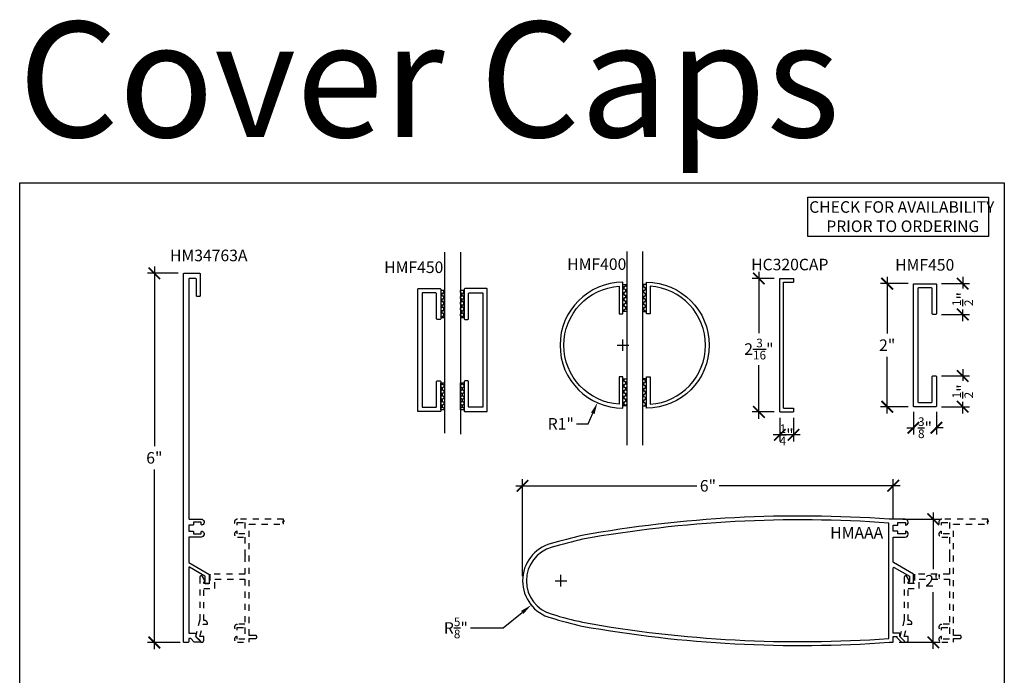
# Model space of a CAD drawing. Units: inches. Extents: x 0 to 152, y 0 to 43.
# Drawn here: x 136 to 152, y 11 to 21 of the extents above; entities that cross this region are included whole.
import ezdxf
from ezdxf.enums import TextEntityAlignment as Align

# ---------------------------------------------------------------- set-up
doc = ezdxf.new("R2010")
doc.units = ezdxf.units.IN
doc.header["$LTSCALE"] = 0.5
doc.header["$MEASUREMENT"] = 0
doc.linetypes.add('HIDDEN2', pattern=[0.1875, 0.125, -0.0625])
for name, color, linetype in [('Arcadia-Dim', 4, 'Continuous'), ('Arcadia-Hidden', 1, 'HIDDEN2'), ('Arcadia-Profile', 5, 'Continuous'), ('Arcadia-Shade', 8, 'Continuous'), ('Arcadia-Text', 3, 'Continuous')]:
    doc.layers.add(name, color=color, linetype=linetype)
doc.layers.add('Arcadia-Mview', color=6, linetype='Continuous', plot=False)
doc.styles.add('BOLD', font='ARIALNB.TTF')
doc.styles.get("Standard").update_dxf_attribs({"font": 'ARIALN.TTF'})
doc.dimstyles.new('Arcadia-2', dxfattribs={"dimscale": 2, "dimtxt": 0.0938, "dimasz": 0.0938, "dimexe": 0.0546, "dimexo": 0.0469, "dimgap": 0.0469, "dimtad": 0, "dimtih": 1, "dimdec": 4, "dimrnd": 0.0625, "dimzin": 3, "dimdsep": 46, "dimlunit": 4, "dimtxsty": 'Standard', "dimblk": 'ARCHTICK', "dimcen": 0.0469, "dimdle": 0.0546, "dimclrd": 256, "dimclre": 256, "dimclrt": 256, "dimadec": 0, "dimazin": 0, "dimtfac": 0.75, "dimtix": 1, "dimtmove": 2, "dimatfit": 3, "dimfxl": 1, "dimtolj": 1, "dimtzin": 3, "dimlwd": -3, "dimlwe": -3, "dimarcsym": 0})
doc.dimstyles.new('Arcadia-2$4', dxfattribs={"dimscale": 2, "dimtxt": 0.0938, "dimasz": 0.0938, "dimexe": 0.0546, "dimexo": 0.0469, "dimgap": 0.0469, "dimtad": 0, "dimtih": 1, "dimtoh": 1, "dimdec": 4, "dimrnd": 0.0625, "dimzin": 3, "dimdsep": 46, "dimlunit": 4, "dimtxsty": 'Standard', "dimcen": 0.0469, "dimdle": 0.0546, "dimclrd": 256, "dimclre": 256, "dimclrt": 256, "dimadec": 0, "dimazin": 0, "dimtfac": 0.75, "dimtofl": 0, "dimtmove": 0, "dimatfit": 3, "dimfxl": 1, "dimtolj": 1, "dimtzin": 3, "dimlwd": -3, "dimlwe": -3, "dimarcsym": 0})

# ---------------------------------------------------------------- blocks, each defined once
blk = doc.blocks.new('HC-320C')
for p, q in [((4, 3), (4, 5.168)), ((4, 5.168), (4.223, 5.168)), ((4.223, 5.168), (4.223, 5.108)), ((4.06, 3.06), (4.06, 5.108)), ((4.06, 5.108), (4.223, 5.108)), ((4.06, 3.06), (4.223, 3.06)), ((4.223, 3.06), (4.223, 3)), ((4, 3), (4.223, 3))]:
    blk.add_line(p, q)
blk = doc.blocks.new('_ArchTick')
at = {"color": 0, "linetype": 'ByBlock', "lineweight": -3, "const_width": 0.15}
blk.add_lwpolyline([(-0.5, -0.5), (0.5, 0.5)], dxfattribs=at)
blk = doc.blocks.new('*D40')
at = {"layer": 'Arcadia-Dim', "lineweight": -3}
for p, q in [((138.188, 17.297), (138.188, 14.377)), ((138.577, 17.188), (138.079, 17.188)), ((138.188, 11.078), (138.188, 13.998)), ((138.61, 11.188), (138.079, 11.188))]:
    blk.add_line(p, q, dxfattribs=at)
at = {"layer": 'Defpoints', "color": 0, "lineweight": -3}
for p in [(138.671, 17.188), (138.188, 11.188), (138.703, 11.188)]:
    blk.add_point(p, dxfattribs=at)
at = {"layer": 'Arcadia-Dim', "lineweight": -3, "xscale": 0.1876, "yscale": 0.1876, "zscale": 0.1876}
for p, rotation in [((138.188, 17.188), 90), ((138.188, 11.188), 270)]:
    blk.add_blockref('_ArchTick', p, dxfattribs=dict(at, rotation=rotation))
at = {"layer": 'Arcadia-Dim', "lineweight": -3, "insert": (138.188, 14.188), "char_height": 0.1876, "attachment_point": 5}
blk.add_mtext('\\A1;6"', dxfattribs=at)
blk = doc.blocks.new('*D55')
at = {"layer": 'Arcadia-Dim', "lineweight": -3}
for p, q in [((148.012, 17.212), (148.012, 16.217)), ((148.258, 17.103), (147.903, 17.103)), ((148.012, 14.825), (148.012, 15.695)), ((148.258, 14.935), (147.903, 14.935))]:
    blk.add_line(p, q, dxfattribs=at)
at = {"layer": 'Defpoints', "color": 0, "lineweight": -3}
for p in [(148.352, 17.103), (148.012, 14.935), (148.352, 14.935)]:
    blk.add_point(p, dxfattribs=at)
at = {"layer": 'Arcadia-Dim', "lineweight": -3, "xscale": 0.1876, "yscale": 0.1876, "zscale": 0.1876}
for p, rotation in [((148.012, 17.103), 90), ((148.012, 14.935), 270)]:
    blk.add_blockref('_ArchTick', p, dxfattribs=dict(at, rotation=rotation))
at = {"layer": 'Arcadia-Dim', "lineweight": -3, "insert": (148.012, 15.956), "char_height": 0.1876, "attachment_point": 5}
blk.add_mtext('\\A1;2{\\H0.750000x;\\S3/16;}"', dxfattribs=at)
blk = doc.blocks.new('*D56')
at = {"layer": 'Arcadia-Dim', "lineweight": -3}
for p, q in [((150.097, 17.128), (150.097, 16.207)), ((150.439, 17.019), (149.988, 17.019)), ((150.097, 14.909), (150.097, 15.831)), ((150.439, 15.019), (149.988, 15.019))]:
    blk.add_line(p, q, dxfattribs=at)
at = {"layer": 'Defpoints', "color": 0, "lineweight": -3}
for p in [(150.533, 17.019), (150.097, 15.019), (150.533, 15.019)]:
    blk.add_point(p, dxfattribs=at)
at = {"layer": 'Arcadia-Dim', "lineweight": -3, "xscale": 0.1876, "yscale": 0.1876, "zscale": 0.1876}
for p, rotation in [((150.097, 17.019), 90), ((150.097, 15.019), 270)]:
    blk.add_blockref('_ArchTick', p, dxfattribs=dict(at, rotation=rotation))
at = {"layer": 'Arcadia-Dim', "lineweight": -3, "insert": (150.097, 16.019), "char_height": 0.1876, "attachment_point": 5}
blk.add_mtext('\\A1;2"', dxfattribs=at)
blk = doc.blocks.new('*D57')
at = {"layer": 'Arcadia-Dim', "lineweight": -3}
for p, q in [((148.352, 14.841), (148.352, 14.454)), ((148.575, 14.841), (148.575, 14.454)), ((148.684, 14.563), (148.243, 14.563))]:
    blk.add_line(p, q, dxfattribs=at)
at = {"layer": 'Defpoints', "color": 0, "lineweight": -3}
for p in [(148.352, 14.935), (148.575, 14.935), (148.352, 14.563)]:
    blk.add_point(p, dxfattribs=at)
at = {"layer": 'Arcadia-Dim', "lineweight": -3, "xscale": 0.1876, "yscale": 0.1876, "zscale": 0.1876, "rotation": 180}
blk.add_blockref('_ArchTick', (148.352, 14.563), dxfattribs=at)
at = {"layer": 'Arcadia-Dim', "lineweight": -3, "xscale": 0.1876, "yscale": 0.1876, "zscale": 0.1876}
blk.add_blockref('_ArchTick', (148.575, 14.563), dxfattribs=at)
at = {"layer": 'Arcadia-Dim', "lineweight": -3, "insert": (148.463, 14.563), "char_height": 0.1876, "attachment_point": 5}
blk.add_mtext('\\A1;{\\H0.750000x;\\S1/4;}"', dxfattribs=at)
blk = doc.blocks.new('*D58')
at = {"layer": 'Arcadia-Dim', "lineweight": -3}
for p, q in [((150.523, 14.935), (150.523, 14.568)), ((150.898, 14.935), (150.898, 14.568)), ((150.414, 14.678), (150.542, 14.678)), ((151.007, 14.678), (150.88, 14.678))]:
    blk.add_line(p, q, dxfattribs=at)
at = {"layer": 'Defpoints', "color": 0, "lineweight": -3}
for p in [(150.523, 15.029), (150.898, 15.029), (150.898, 14.678)]:
    blk.add_point(p, dxfattribs=at)
at = {"layer": 'Arcadia-Dim', "lineweight": -3, "xscale": 0.1876, "yscale": 0.1876, "zscale": 0.1876, "rotation": 180}
blk.add_blockref('_ArchTick', (150.523, 14.678), dxfattribs=at)
at = {"layer": 'Arcadia-Dim', "lineweight": -3, "xscale": 0.1876, "yscale": 0.1876, "zscale": 0.1876}
blk.add_blockref('_ArchTick', (150.898, 14.678), dxfattribs=at)
at = {"layer": 'Arcadia-Dim', "lineweight": -3, "insert": (150.711, 14.678), "char_height": 0.1876, "attachment_point": 5}
blk.add_mtext('\\A1;{\\H0.750000x;\\S3/8;}"', dxfattribs=at)
blk = doc.blocks.new('*D59')
at = {"layer": 'Arcadia-Dim', "lineweight": -3}
for p, q in [((145.709, 16.019), (145.897, 16.019)), ((145.803, 15.925), (145.803, 16.112)), ((145.236, 14.741), (145.312, 14.913)), ((145.049, 14.741), (145.236, 14.741))]:
    blk.add_line(p, q, dxfattribs=at)
blk.add_solid([(145.284, 14.925), (145.341, 14.9), (145.388, 15.084)], dxfattribs=at)
at = {"layer": 'Defpoints', "color": 0, "lineweight": -3}
for p in [(145.803, 16.019), (145.388, 15.084)]:
    blk.add_point(p, dxfattribs=at)
at = {"layer": 'Arcadia-Dim', "lineweight": -3, "insert": (144.793, 14.741), "char_height": 0.1876, "attachment_point": 5}
blk.add_mtext('\\A1;R1"', dxfattribs=at)
blk = doc.blocks.new('*D65')
at = {"layer": 'Arcadia-Dim', "lineweight": -3}
for p, q in [((144.172, 12.265), (144.172, 13.843)), ((150.196, 13.189), (150.196, 13.843)), ((144.062, 13.734), (147.001, 13.734)), ((150.306, 13.734), (147.367, 13.734))]:
    blk.add_line(p, q, dxfattribs=at)
at = {"layer": 'Defpoints', "color": 0, "lineweight": -3}
for p in [(150.196, 13.734), (150.196, 13.095), (144.172, 12.171)]:
    blk.add_point(p, dxfattribs=at)
at = {"layer": 'Arcadia-Dim', "lineweight": -3, "xscale": 0.1876, "yscale": 0.1876, "zscale": 0.1876, "rotation": 180}
blk.add_blockref('_ArchTick', (144.172, 13.734), dxfattribs=at)
at = {"layer": 'Arcadia-Dim', "lineweight": -3, "xscale": 0.1876, "yscale": 0.1876, "zscale": 0.1876}
blk.add_blockref('_ArchTick', (150.196, 13.734), dxfattribs=at)
at = {"layer": 'Arcadia-Dim', "lineweight": -3, "insert": (147.184, 13.734), "char_height": 0.1876, "attachment_point": 5}
blk.add_mtext('\\A1;6"', dxfattribs=at)
blk = doc.blocks.new('*D66')
at = {"layer": 'Arcadia-Dim', "lineweight": -3}
for p, q in [((144.703, 12.191), (144.89, 12.191)), ((144.796, 12.097), (144.796, 12.285)), ((143.856, 11.424), (144.167, 11.677)), ((143.326, 11.424), (143.856, 11.424))]:
    blk.add_line(p, q, dxfattribs=at)
blk.add_solid([(144.147, 11.701), (144.187, 11.653), (144.312, 11.796)], dxfattribs=at)
at = {"layer": 'Defpoints', "color": 0, "lineweight": -3}
for p in [(144.796, 12.191), (144.312, 11.796)]:
    blk.add_point(p, dxfattribs=at)
at = {"layer": 'Arcadia-Dim', "lineweight": -3, "insert": (143.088, 11.424), "char_height": 0.1876, "attachment_point": 5}
blk.add_mtext('\\A1;R{\\H0.750000x;\\S5/8;}"', dxfattribs=at)
blk = doc.blocks.new('*D67')
at = {"layer": 'Arcadia-Dim', "lineweight": -3}
for p, q in [((150.846, 13.3), (150.846, 12.379)), ((150.352, 13.191), (150.955, 13.191)), ((150.846, 11.082), (150.846, 12.003)), ((150.29, 11.191), (150.955, 11.191))]:
    blk.add_line(p, q, dxfattribs=at)
at = {"layer": 'Defpoints', "color": 0, "lineweight": -3}
for p in [(150.258, 13.191), (150.196, 11.191), (150.846, 11.191)]:
    blk.add_point(p, dxfattribs=at)
at = {"layer": 'Arcadia-Dim', "lineweight": -3, "xscale": 0.1876, "yscale": 0.1876, "zscale": 0.1876}
for p, rotation in [((150.846, 13.191), 90), ((150.846, 11.191), 270)]:
    blk.add_blockref('_ArchTick', p, dxfattribs=dict(at, rotation=rotation))
at = {"layer": 'Arcadia-Dim', "lineweight": -3, "insert": (150.846, 12.191), "char_height": 0.1876, "attachment_point": 5}
blk.add_mtext('\\A1;2"', dxfattribs=at)
blk = doc.blocks.new('*U83')
at = {"layer": 'Arcadia-Shade'}
h = blk.add_hatch(dxfattribs=at)
h.set_pattern_fill('HONEY', color=256, scale=0.25)
h.paths.add_polyline_path([(-0.4375, 0.0625), (-0.4375, 0), (0, 0), (0, 0.0625)])
at = {"layer": 'Arcadia-Profile', "lineweight": -3}
blk.add_lwpolyline([(-0.4375, 0.0625), (0, 0.0625), (0, 0), (-0.4375, 0)], close=True, dxfattribs=at)
blk = doc.blocks.new('*U84')
at = {"layer": 'Arcadia-Shade'}
h = blk.add_hatch(dxfattribs=at)
h.set_pattern_fill('HONEY', color=256, scale=0.25)
h.paths.add_polyline_path([(-0.4375, 0.0625), (-0.4375, 0), (0, 0), (0, 0.0625)])
at = {"layer": 'Arcadia-Profile', "lineweight": -3}
blk.add_lwpolyline([(-0.4375, 0.0625), (0, 0.0625), (0, 0), (-0.4375, 0)], close=True, dxfattribs=at)
blk = doc.blocks.new('*U85')
at = {"layer": 'Arcadia-Shade'}
h = blk.add_hatch(dxfattribs=at)
h.set_pattern_fill('HONEY', color=256, scale=0.25)
h.paths.add_polyline_path([(-0.4375, 0.0625), (-0.4375, 0), (0, 0), (0, 0.0625)])
at = {"layer": 'Arcadia-Profile', "lineweight": -3}
blk.add_lwpolyline([(-0.4375, 0.0625), (0, 0.0625), (0, 0), (-0.4375, 0)], close=True, dxfattribs=at)
blk = doc.blocks.new('*U86')
at = {"layer": 'Arcadia-Shade'}
h = blk.add_hatch(dxfattribs=at)
h.set_pattern_fill('HONEY', color=256, scale=0.25)
h.paths.add_polyline_path([(-0.4375, 0.0625), (-0.4375, 0), (0, 0), (0, 0.0625)])
at = {"layer": 'Arcadia-Profile', "lineweight": -3}
blk.add_lwpolyline([(-0.4375, 0.0625), (0, 0.0625), (0, 0), (-0.4375, 0)], close=True, dxfattribs=at)
blk = doc.blocks.new('*D87')
at = {"layer": 'Arcadia-Dim', "lineweight": -3}
for p, q in [((151.324, 15.628), (151.324, 15.438)), ((150.982, 15.519), (151.434, 15.519)), ((151.324, 14.909), (151.324, 15.099)), ((150.982, 15.019), (151.434, 15.019))]:
    blk.add_line(p, q, dxfattribs=at)
at = {"layer": 'Defpoints', "color": 0, "lineweight": -3}
for p in [(150.888, 15.519), (150.888, 15.019), (151.324, 15.019)]:
    blk.add_point(p, dxfattribs=at)
at = {"layer": 'Arcadia-Dim', "lineweight": -3, "xscale": 0.1876, "yscale": 0.1876, "zscale": 0.1876}
for p, rotation in [((151.324, 15.519), 90), ((151.324, 15.019), 270)]:
    blk.add_blockref('_ArchTick', p, dxfattribs=dict(at, rotation=rotation))
at = {"layer": 'Arcadia-Dim', "lineweight": -3, "insert": (151.324, 15.269), "char_height": 0.1876, "attachment_point": 5, "rotation": 90}
blk.add_mtext('\\A1;{\\H0.75x;\\S1/2;}"', dxfattribs=at)
blk = doc.blocks.new('*D88')
at = {"layer": 'Arcadia-Dim', "lineweight": -3}
for p, q in [((151.324, 17.128), (151.324, 16.938)), ((150.982, 17.019), (151.434, 17.019)), ((150.982, 16.519), (151.434, 16.519)), ((151.324, 16.409), (151.324, 16.599))]:
    blk.add_line(p, q, dxfattribs=at)
at = {"layer": 'Defpoints', "color": 0, "lineweight": -3}
for p in [(150.888, 17.019), (151.324, 17.019), (150.888, 16.519)]:
    blk.add_point(p, dxfattribs=at)
at = {"layer": 'Arcadia-Dim', "lineweight": -3, "xscale": 0.1876, "yscale": 0.1876, "zscale": 0.1876}
for p, rotation in [((151.324, 17.019), 90), ((151.324, 16.519), 270)]:
    blk.add_blockref('_ArchTick', p, dxfattribs=dict(at, rotation=rotation))
at = {"layer": 'Arcadia-Dim', "lineweight": -3, "insert": (151.324, 16.769), "char_height": 0.1876, "attachment_point": 5, "rotation": 90}
blk.add_mtext('\\A1;{\\H0.75x;\\S1/2;}"', dxfattribs=at)

msp = doc.modelspace()

# ---------------------------------------------------------------- linework, layer by layer
at = {"layer": 'Arcadia-Hidden'}
for points in [[(139.00794, 12.19342), (138.96956, 12.25989, 0.76732699), (138.92795, 12.24874), (138.92795, 11.55738), (138.85434, 11.28269), (138.93703, 11.2, 0.66817864), (138.98995, 11.22192), (138.98995, 11.28692), (138.92795, 11.28692), (138.98047, 11.48292), (139.05195, 11.48292), (139.05195, 11.49492, 0.41421356), (139.00195, 11.54492), (138.98995, 11.54492), (138.98995, 12.06592), (139.17195, 12.06592), (139.17195, 12.21592), (139.65995, 12.21592), (139.65995, 11.48292), (139.53795, 11.48292, 0.96920854), (139.53495, 11.38702), (139.53495, 11.43092), (139.65995, 11.43092), (139.65995, 11.24292), (139.53495, 11.24292), (139.53495, 11.28683, 0.96920854), (139.53795, 11.19092), (139.72995, 11.19092), (139.72995, 11.25292), (139.83045, 11.25292, 0.41421356), (139.85495, 11.27742), (139.85495, 11.27842, 0.41421356), (139.83045, 11.30292), (139.72995, 11.30292), (139.72995, 13.11092), (140.28818, 13.11092), (140.28601, 13.14116), (140.26868, 13.14116), (140.30334, 13.16065), (140.28601, 13.16065), (140.28601, 13.19272), (139.53795, 13.19092, 0.96920854), (139.53495, 13.09502), (139.53495, 13.13892), (139.65995, 13.13892), (139.65995, 12.95092), (139.53495, 12.95092), (139.53495, 12.99483, 0.96920854), (139.53795, 12.89892), (139.65995, 12.89892), (139.65995, 12.61792), (139.66995, 12.60792), (139.65995, 12.59792), (139.65995, 12.29592), (139.09195, 12.29592), (139.09195, 12.14592), (138.98995, 12.14592), (138.98995, 12.17092), (138.99495, 12.17092, 0.57735027)], [(151.27721, 11.25292, 0.41421356), (151.30171, 11.27742), (151.30171, 11.27842, 0.41421356), (151.27721, 11.30292), (151.17671, 11.30292), (151.17671, 13.11092), (151.73494, 13.11092), (151.73277, 13.14116), (151.71544, 13.14116), (151.7501, 13.16065), (151.73277, 13.16065), (151.73277, 13.19272), (150.98471, 13.19092, 0.96920854), (150.98171, 13.09502), (150.98171, 13.13892), (151.10671, 13.13892), (151.10671, 12.95092), (150.98171, 12.95092), (150.98171, 12.99483, 0.96920854), (150.98471, 12.89892), (151.10671, 12.89892), (151.10671, 12.61792), (151.11671, 12.60792), (151.10671, 12.59792), (151.10671, 12.29592), (150.53871, 12.29592), (150.53871, 12.14592), (150.43671, 12.14592), (150.43671, 12.17092), (150.44171, 12.17092, 0.57735027), (150.4547, 12.19342), (150.41632, 12.25989, 0.76732699), (150.37471, 12.24874), (150.37471, 11.55738), (150.3011, 11.28269), (150.38379, 11.2, 0.66817864), (150.43671, 11.22192), (150.43671, 11.28692), (150.37471, 11.28692), (150.42722, 11.48292), (150.49871, 11.48292), (150.49871, 11.49492, 0.41421356), (150.44871, 11.54492), (150.43671, 11.54492), (150.43671, 12.06592), (150.61871, 12.06592), (150.61871, 12.21592), (151.10671, 12.21592), (151.10671, 11.48292), (150.98471, 11.48292, 0.96920854), (150.98171, 11.38702), (150.98171, 11.43092), (151.10671, 11.43092), (151.10671, 11.24292), (150.98171, 11.24292), (150.98171, 11.28683, 0.96920854), (150.98471, 11.19092), (151.17671, 11.19092), (151.17671, 11.25292)]]:
    msp.add_lwpolyline(points, format="xyb", close=True, dxfattribs=at)
at = {"layer": 'Arcadia-Mview'}
msp.add_lwpolyline([(136, 18.65916), (152, 18.65916), (152, 0), (136, 0)], close=True, dxfattribs=at)
at = {"layer": 'Arcadia-Profile'}
for p, q in [((142.9055, 17.53245), (142.9055, 14.58872)), ((143.16118, 17.53245), (143.16118, 14.5714)), ((145.86534, 17.53924), (145.86534, 14.39583)), ((146.12103, 17.53924), (146.12103, 14.39583))]:
    msp.add_line(p, q, dxfattribs=at)
for points in [[(138.87194, 16.82263), (138.87194, 17.09263, 0.41421356), (138.86194, 17.10263), (138.75594, 17.10263, 0.41421356), (138.74594, 17.09263), (138.74594, 13.20238, 0.41421356), (138.75594, 13.19238), (138.94658, 13.19238, -0.82879101), (138.96458, 13.09706, -0.52831948), (138.95094, 13.10638), (138.95094, 13.14038), (138.82594, 13.14038), (138.82594, 13.10638, -0.41421356), (138.81594, 13.09638), (138.75594, 13.09638, 0.41421356), (138.74594, 13.08638), (138.74594, 13.00638, 0.41421356), (138.75594, 12.99638), (138.81594, 12.99638, -0.41421356), (138.82594, 12.98638), (138.82594, 12.95238), (138.95094, 12.95238), (138.95094, 12.98638, -0.52831948), (138.96458, 12.99569, -0.82879101), (138.94658, 12.90038), (138.75594, 12.90038, 0.41421356), (138.74594, 12.89038), (138.74594, 12.48938), (139.07294, 12.30058, -0.26794919), (139.07794, 12.29192), (139.07794, 12.15192, -0.41421356), (139.06794, 12.14192), (139.02094, 12.14192, -0.843039), (139.01594, 12.17106), (139.01594, 12.25613, 0.26794919), (139.01094, 12.26479), (138.76094, 12.40912, 0.57735027), (138.74594, 12.40046), (138.74594, 11.34838, 0.41421356), (138.75594, 11.33838), (138.85194, 11.33838, -0.41421356), (138.86194, 11.32838), (138.86194, 11.29252, 0.19891237), (138.86487, 11.28545), (138.93233, 11.21798, -0.66817864), (138.92172, 11.19238), (138.84187, 11.19238, -0.19891237), (138.8348, 11.1953), (138.77966, 11.25045, 0.19891237), (138.77259, 11.25338), (138.75594, 11.25338, 0.41421356), (138.74594, 11.24338), (138.74594, 11.19763, -0.41421356), (138.73594, 11.18763), (138.67094, 11.18763, -0.41421356), (138.66094, 11.19763), (138.66094, 17.17763, -0.41421356), (138.67094, 17.18763), (138.92394, 17.18763, -0.41421356), (138.93394, 17.17763), (138.93394, 16.82263, -0.41421356), (138.92394, 16.81263), (138.88194, 16.81263, -0.41421356)], [(145.80323, 14.99605), (145.80323, 15.5073), (145.74188, 15.5073), (145.74188, 15.05936, -0.93808315), (145.74188, 16.97771), (145.74188, 16.52978), (145.80323, 16.52978), (145.80323, 17.04102, 1)], [(146.18314, 14.99605), (146.18314, 15.5073), (146.24449, 15.5073), (146.24449, 15.05936, 0.93808315), (146.24449, 16.97771), (146.24449, 16.52978), (146.18314, 16.52978), (146.18314, 17.04102, -1)], [(150.82821, 15.09854), (150.82821, 15.50854, -0.41421356), (150.83821, 15.51854), (150.88821, 15.51854, -0.41421356), (150.89821, 15.50854), (150.89821, 15.02854, -0.41421356), (150.88821, 15.01854), (150.53321, 15.01854, -0.41421356), (150.52321, 15.02854), (150.52321, 17.00854, -0.41421356), (150.53321, 17.01854), (150.88821, 17.01854, -0.41421356), (150.89821, 17.00854), (150.89821, 16.52854, -0.41421356), (150.88821, 16.51854), (150.83821, 16.51854, -0.41421356), (150.82821, 16.52854), (150.82821, 16.93854, 0.41421356), (150.81821, 16.94854), (150.60321, 16.94854, 0.41421356), (150.59321, 16.93854), (150.59321, 15.09854, 0.41421356), (150.60321, 15.08854), (150.81821, 15.08854, 0.41421356)], [(142.773, 15.01927), (142.773, 15.42927, -0.41421356), (142.783, 15.43927), (142.833, 15.43927, -0.41421356), (142.843, 15.42927), (142.843, 14.94927, -0.41421356), (142.833, 14.93927), (142.478, 14.93927, -0.41421356), (142.468, 14.94927), (142.468, 16.92927, -0.41421356), (142.478, 16.93927), (142.833, 16.93927, -0.41421356), (142.843, 16.92927), (142.843, 16.44927, -0.41421356), (142.833, 16.43927), (142.783, 16.43927, -0.41421356), (142.773, 16.44927), (142.773, 16.85927, 0.41421356), (142.763, 16.86927), (142.548, 16.86927, 0.41421356), (142.538, 16.85927), (142.538, 15.01927, 0.41421356), (142.548, 15.00927), (142.763, 15.00927, 0.41421356)], [(143.29368, 15.01927), (143.29368, 15.42927, 0.41421356), (143.28368, 15.43927), (143.23368, 15.43927, 0.41421356), (143.22368, 15.42927), (143.22368, 14.94927, 0.41421356), (143.23368, 14.93927), (143.58868, 14.93927, 0.41421356), (143.59868, 14.94927), (143.59868, 16.92927, 0.41421356), (143.58868, 16.93927), (143.23368, 16.93927, 0.41421356), (143.22368, 16.92927), (143.22368, 16.44927, 0.41421356), (143.23368, 16.43927), (143.28368, 16.43927, 0.41421356), (143.29368, 16.44927), (143.29368, 16.85927, -0.41421356), (143.30368, 16.86927), (143.51868, 16.86927, -0.41421356), (143.52868, 16.85927), (143.52868, 15.01927, -0.41421356), (143.51868, 15.00927), (143.30368, 15.00927, -0.41421356)], [(144.63376, 11.58744, 0.01240896), (145.13444, 11.45537, 0.06273203), (150.12633, 11.19092), (150.19633, 11.19092), (150.19633, 11.28692), (150.25433, 11.28692), (150.25433, 11.27035, 0.19891237), (150.25726, 11.26328), (150.32962, 11.19092), (150.36412, 11.19092, 0.66817864), (150.37473, 11.21653), (150.30433, 11.28692), (150.30433, 11.32692, 0.41421356), (150.29433, 11.33692), (150.19633, 11.33692), (150.19633, 12.39923, -0.57735027), (150.21133, 12.40789), (150.45994, 12.26436), (150.45994, 12.17916), (150.45955, 12.17916, 0.83139992), (150.46494, 12.15016), (150.52194, 12.15016), (150.52194, 12.30016), (150.20133, 12.48526, -0.26794919), (150.19633, 12.49392), (150.19633, 12.89892), (150.39033, 12.89892, 0.96920854), (150.39333, 12.99483), (150.39333, 12.95092), (150.26833, 12.95092), (150.26833, 12.99483), (150.19633, 12.99483), (150.19633, 13.09502), (150.26833, 13.09502), (150.26833, 13.13892), (150.39333, 13.13892), (150.39333, 13.09502, 0.96920854), (150.39033, 13.19092), (150.12633, 13.19092, 0.06273203), (145.13444, 12.92647, 0.01240896), (144.63376, 12.79441, 0.76626432)], [(144.6506, 12.73421, 0.76710631), (144.6506, 11.64763, 0.01238277), (145.14721, 11.51658, 0.0627389), (150.12407, 11.25342), (150.12407, 13.12842, 0.0627389), (145.14721, 12.86527, 0.01238277)]]:
    msp.add_lwpolyline(points, format="xyb", close=True, dxfattribs=at)
at = {"layer": 'Arcadia-Text', "lineweight": -3}
msp.add_lwpolyline([(148.80517, 17.78328), (148.80517, 18.42412), (151.74202, 18.42412), (151.74202, 17.78328)], close=True, dxfattribs=at)

# ---------------------------------------------------------------- block references
at = {"lineweight": -3, "rotation": 270}
for name, p in [('*U83', (145.80323, 16.56665)), ('*U83', (142.843, 14.97052)), ('*U85', (143.16118, 14.97052)), ('*U83', (145.80323, 15.03293))]:
    msp.add_blockref(name, p, dxfattribs=at)
at = {"lineweight": -3, "xscale": -1, "rotation": 270}
for name, p in [('*U83', (146.12064, 17.00415)), ('*U84', (142.843, 16.90802)), ('*U86', (143.16118, 16.90802)), ('*U83', (146.12064, 15.47043))]:
    msp.add_blockref(name, p, dxfattribs=at)
at = {"layer": 'Arcadia-Profile'}
msp.add_blockref('HC-320C', (144.35194, 11.93454), dxfattribs=at)

# ---------------------------------------------------------------- texts
at = {"layer": 'Arcadia-Text'}
for s, p in [('HM34763A', (139.70169, 17.38386)), ('HMAAA', (150.03195, 12.87758))]:
    msp.add_text(s, height=0.1875, dxfattribs=at).set_placement(p, align=Align.RIGHT)
for s, p in [('HMF450', (141.92303, 17.192)), ('HMF400', (144.89692, 17.24256)), ('HC320CAP', (147.88639, 17.23598)), ('HMF450', (150.2263, 17.23074))]:
    msp.add_text(s, height=0.1875, dxfattribs=at).set_placement(p)
at = {"layer": 'Arcadia-Text', "lineweight": -3, "insert": (147.74284, 18.3585), "char_height": 0.1875, "width": 5.0709413, "attachment_point": 1, "style": 'BOLD'}
msp.add_mtext('{\\W9.4818;  }CHECK FOR AVAILABILITY \\P{\\W7.93647;   }PRIOR TO ORDERING', dxfattribs=at)
at = {"layer": 'Defpoints', "lineweight": -3}
msp.add_text('Cover Caps', height=1.875, dxfattribs=at).set_placement((135.97643, 19.40047))

# ---------------------------------------------------------------- dimensions: what is measured, and where the dimension line sits
at = {"layer": 'Arcadia-Dim', "lineweight": -3}
dim = msp.add_linear_dim(base=(138.18778, 11.18763), p1=(138.67094, 17.18763), p2=(138.70344, 11.18763), angle=90, dimstyle='Arcadia-2', dxfattribs=at)
dim.commit()
dim.dimension.update_dxf_attribs({"geometry": '*D40', "text_midpoint": (138.18778, 14.18763)})
for base, p1, p2, angle, picture, middle in [((148.01213, 14.93454), (148.35194, 17.10254), (148.35194, 14.93454), 90, '*D55', (148.01213, 15.95634)), ((150.097, 15.01854), (150.53321, 17.01854), (150.53321, 15.01854), 270, '*D56', (150.097, 16.01854)), ((150.84565, 11.19092), (150.25833, 13.19092), (150.19633, 11.19092), 90, '*D67', (150.84565, 12.19092))]:
    dim = msp.add_linear_dim(base=base, p1=p1, p2=p2, angle=angle, dimstyle='Arcadia-2', dxfattribs=at)
    dim.commit()
    dim.dimension.update_dxf_attribs({"geometry": picture, "text_midpoint": middle, "dimtype": 160})
for base, p1, p2, angle, picture, middle in [((151.32442, 17.01854), (150.88821, 16.51854), (150.88821, 17.01854), 90, '*D88', (151.32442, 16.76854)), ((151.32442, 15.01854), (150.88821, 15.51854), (150.88821, 15.01854), 270, '*D87', (151.32442, 15.26854))]:
    dim = msp.add_linear_dim(base=base, p1=p1, p2=p2, angle=angle, dimstyle='Arcadia-2', dxfattribs=at)
    dim.commit()
    dim.dimension.update_dxf_attribs({"geometry": picture, "text_midpoint": middle, "dimtype": 160, "text_rotation": 90})
dim = msp.add_radius_dim(center=(145.80323, 16.01854), mpoint=(145.38835, 15.08401), dimstyle='Arcadia-2$4', dxfattribs=at)
dim.commit()
dim.dimension.update_dxf_attribs({"geometry": '*D59', "text_midpoint": (144.79258, 14.74108)})
for base, p1, p2, picture, middle in [((148.35194, 14.56283), (148.57494, 14.93454), (148.35194, 14.93454), '*D57', (148.46344, 14.56283)), ((150.89821, 14.67768), (150.52321, 15.02854), (150.89821, 15.02854), '*D58', (150.71071, 14.67768))]:
    dim = msp.add_linear_dim(base=base, p1=p1, p2=p2, dimstyle='Arcadia-2', dxfattribs=at)
    dim.commit()
    dim.dimension.update_dxf_attribs({"geometry": picture, "text_midpoint": middle, "dimtype": 160})
dim = msp.add_linear_dim(base=(150.19633, 13.73362), p1=(144.17165, 12.17105), p2=(150.19633, 13.09502), dimstyle='Arcadia-2', dxfattribs=at)
dim.commit()
dim.dimension.update_dxf_attribs({"geometry": '*D65', "text_midpoint": (147.18399, 13.73362)})
dim = msp.add_radius_dim(center=(144.79633, 12.19092), mpoint=(144.3121, 11.79577), dimstyle='Arcadia-2$4', dxfattribs=at)
dim.commit()
dim.dimension.update_dxf_attribs({"geometry": '*D66', "text_midpoint": (143.08788, 11.42396), "dimtype": 164})

doc.saveas('drawing.dxf')
